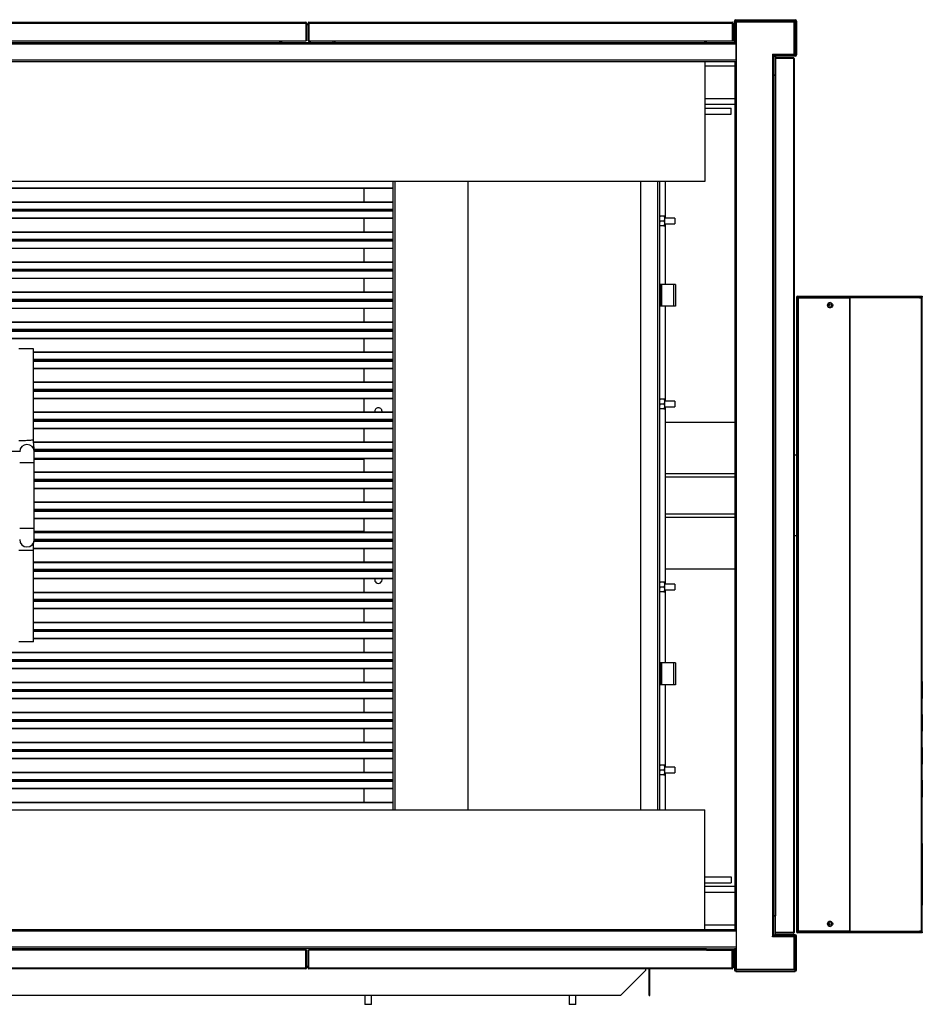
# Model space of a CAD drawing. Units: millimetres. Extents: x 602 to 11392, y 345 to 6561.
# Drawn here: x 8031 to 9264, y 345 to 1690 of the extents above; entities that cross this region are included whole.
import ezdxf

# ---------------------------------------------------------------- set-up
doc = ezdxf.new("R2010")
doc.units = ezdxf.units.MM

msp = doc.modelspace()

# ---------------------------------------------------------------- linework, layer by layer
at = {"color": 7, "linetype": 'Continuous', "lineweight": 25}
for p, q in [((7844.1, 1686.4), (8422.1, 1686.4)), ((7844.1, 1685.4), (8422.1, 1685.4)), ((8422.1, 1685.4), (8422.1, 1686.4)), ((8422.1, 1685.4), (8422.1, 1660.9)), ((8423.1, 1685.4), (8422.1, 1685.4)), ((8422.1, 1685.4), (8422.1, 1660.9)), ((8422.1, 1684.4), (8422.1, 1684.4)), ((8423.1, 1685.4), (8423.1, 1660.9)), ((8423.1, 1684.4), (8425.1, 1684.4)), ((8425.1, 1685.4), (8426.1, 1685.4)), ((8425.1, 1685.4), (8425.1, 1660.9)), ((8426.1, 1686.4), (8426.1, 1685.4)), ((8426.1, 1686.4), (9004.1, 1686.4)), ((8426.1, 1685.4), (9004.1, 1685.4)), ((8426.1, 1685.4), (8426.1, 1660.9)), ((8426.1, 1685.4), (8426.1, 1660.9)), ((9004.1, 1685.4), (9004.1, 1686.4)), ((9004.1, 1685.4), (9004.1, 1660.9)), ((9005.1, 1685.4), (9004.1, 1685.4)), ((9004.1, 1685.4), (9004.1, 1660.9)), ((9004.1, 1684.4), (9004.1, 1684.4)), ((9005.1, 1685.4), (9005.1, 1660.9)), ((9005.1, 1684.4), (9006.1, 1684.4)), ((9006.1, 1683.4), (9006.1, 1684.4)), ((9006.1, 1683.4), (9006.1, 1660.9)), ((9007.1, 1683.4), (9006.1, 1683.4)), ((9006.1, 1683.4), (9006.1, 1660.9)), ((9007.1, 1687.9), (9009.1, 1687.9)), ((9007.1, 1661), (9007.1, 1687.9)), ((9009.1, 1687.9), (9009.1, 1689.9)), ((9009.1, 1689.9), (9090.1, 1689.9)), ((9009.1, 1661), (9009.1, 1687.9)), ((9009.1, 1687.9), (9090.1, 1687.9)), ((9009.6, 1686.9), (9009.6, 1686.9)), ((9009.6, 1686.9), (9009.6, 1659.4)), ((9009.6, 1686.9), (9088.6, 1686.9)), ((9009.6, 1686.9), (9009.6, 1632.9)), ((9088.6, 1642.9), (9088.6, 1686.9)), ((9090.1, 1689.9), (9090.1, 1687.9)), ((9090.1, 1687.9), (9090.1, 1642)), ((9090.1, 1687.9), (9092.1, 1687.9)), ((9092.1, 1687.9), (9092.1, 1642)), ((6674.6, 1656.9), (9009.6, 1656.9)), ((6715.1, 1658.9), (8969.1, 1658.9)), ((7844.1, 1660.9), (8422.1, 1660.9)), ((7879.6, 1659), (8386.6, 1659)), ((8386.6, 1659), (8386.6, 1660.9)), ((8386.6, 1658.9), (8386.6, 1659)), ((8387.1, 1660.9), (8387.1, 1658.9)), ((8389.1, 1658.9), (8389.1, 1660.9)), ((8423.1, 1660.9), (8422.1, 1660.9)), ((8425.1, 1660.9), (8426.1, 1660.9)), ((8426.1, 1660.9), (8426.1, 1658.9)), ((8426.1, 1660.9), (8426.1, 1658.9)), ((8426.1, 1660.9), (8969.1, 1660.9)), ((8426.1, 1660), (8426.1, 1660)), ((8427.1, 1660.9), (8427.1, 1658.9)), ((8428.1, 1660.9), (8428.1, 1658.9)), ((8428.1, 1660.9), (8428.1, 1658.9)), ((8428.1, 1660), (8428.1, 1660)), ((8459.1, 1660.9), (8459.1, 1658.9)), ((8461.1, 1660.9), (8461.1, 1658.9)), ((8461.6, 1660.9), (8461.6, 1659)), ((8461.6, 1659), (8966.6, 1659)), ((8461.6, 1659), (8461.6, 1658.9)), ((8966.6, 1659), (8966.6, 1660.9)), ((8966.6, 1658.9), (8966.6, 1659)), ((8969.1, 1658.9), (8969.1, 1660.9)), ((8969.1, 1660.9), (9007.1, 1660.9)), ((8969.1, 1658.9), (9007.1, 1658.9)), ((9009.1, 1661), (9007.1, 1661)), ((9007.1, 1660.9), (9007.1, 1658.9)), ((9007.1, 1658.9), (9009.6, 1658.9)), ((9008.4, 1659.4), (9009.6, 1659.4)), ((9009.6, 1659.9), (9008.9, 1659.9)), ((9009.6, 1656.9), (9009.6, 1658.9)), ((9009.6, 1658.9), (9009.6, 1658.9)), ((9009.6, 1635), (9009.6, 1656.9)), ((9009.6, 1656.9), (9009.6, 1656.9)), ((9059.1, 1642.9), (9088.6, 1642.9)), ((9059.1, 1642.9), (9059.1, 1636.9)), ((9059.1, 1642.9), (9059.1, 1641.9)), ((9061.1, 1641.9), (9059.1, 1641.9)), ((9061.1, 1642.9), (9061.1, 1641.9)), ((9061.1, 1641.9), (9061.1, 1639.9)), ((9062.1, 1641.7), (9062.1, 1642.9)), ((9063.1, 1639.9), (9063.1, 1641.9)), ((9090.1, 1641.9), (9063.1, 1641.9)), ((9092.1, 1642), (9090.1, 1642)), ((9090.1, 1641.9), (9090.1, 1639.9)), ((6674.6, 1635), (9009.6, 1635)), ((6674.6, 1634.9), (9009.6, 1634.9)), ((6674.6, 1632.9), (9009.6, 1632.9)), ((8966.6, 1632.9), (8966.6, 1469.1)), ((9007.6, 1632.9), (9009.6, 1632.9)), ((9007.6, 1632.9), (9007.6, 446.9)), ((9009.6, 1634.9), (9009.6, 1635)), ((9009.6, 1634.9), (9009.6, 1632.9)), ((9009.6, 1632.9), (9009.6, 446.9)), ((9009.6, 1632.9), (9009.6, 446.9)), ((9009.6, 1632.9), (9009.6, 1632.9)), ((9059.1, 1636.9), (9059.1, 442.9)), ((9061.1, 1636.9), (9059.1, 1636.9)), ((9061.1, 1639.9), (9063.1, 1639.9)), ((9061.1, 1639.9), (9061.1, 1614)), ((9063.1, 1639.9), (9063.1, 1614)), ((9090.1, 1639.9), (9063.1, 1639.9)), ((9087.6, 1637.9), (9063.1, 1637.9)), ((9087.6, 1636.9), (9063.1, 1636.9)), ((9087.6, 1636.9), (9063.1, 1636.9)), ((9087.6, 1637.9), (9087.6, 1636.9)), ((9087.6, 1636.9), (9087.6, 443)), ((9087.6, 1636.9), (9088.6, 1636.9)), ((9088.6, 1636.9), (9088.6, 443)), ((8966.6, 1626.9), (9007.6, 1626.9)), ((9063.1, 1614), (9061.1, 1614)), ((9061.1, 1614), (9061.1, 465.9)), ((9061.1, 1613.9), (9061.1, 1613.9)), ((9061.1, 1613.9), (9061.1, 465.9)), ((9063.1, 1613.9), (9061.1, 1613.9)), ((9063.1, 1614), (9063.1, 465.9)), ((9007.6, 1581.9), (8966.6, 1581.9)), ((9007.6, 1573.9), (8966.6, 1573.9)), ((8966.6, 1568.9), (9002.6, 1568.9)), ((8966.6, 1560.9), (9002.6, 1560.9)), ((9002.6, 1560.9), (9002.6, 1568.9)), ((8966.6, 1469.1), (6717.6, 1469.1)), ((8541.1, 610.8), (8541.1, 1469.1)), ((8643.1, 1469.1), (8643.1, 610.8)), ((8878.8, 1469.1), (8878.8, 610.8)), ((8904.8, 1469.1), (8904.8, 610.8)), ((8913.1, 1418.9), (8913.1, 1469.1)), ((8541.1, 1459.2), (7065.1, 1459.2)), ((8501.1, 1459.2), (8501.1, 1440.7)), ((8541.1, 1440.7), (7065.1, 1440.7)), ((8541.1, 1430.7), (7065.1, 1430.7)), ((8541.1, 1429.6), (7065.1, 1429.6)), ((8541.1, 1429.3), (7065.1, 1429.3)), ((8541.1, 1428.2), (7065.1, 1428.2)), ((8501.1, 1429.6), (8501.1, 1429.3)), ((8541.1, 1418.2), (7065.1, 1418.2)), ((8501.1, 1418.2), (8501.1, 1399.7)), ((8905.6, 1421.4), (8904.8, 1419.8)), ((8904.8, 1421.4), (8905.6, 1421.4)), ((8905.6, 1414.9), (8904.8, 1413.3)), ((8910.9, 1421.4), (8905.6, 1421.4)), ((8910.9, 1414.9), (8905.6, 1414.9)), ((8910.9, 1421.4), (8911.6, 1419.8)), ((8911.6, 1421.4), (8910.9, 1421.4)), ((8910.9, 1414.9), (8911.6, 1413.3)), ((8911.6, 1421.4), (8911.6, 1419.8)), ((8911.6, 1419.8), (8911.6, 1416.6)), ((8925.8, 1418.9), (8911.6, 1418.9)), ((8911.6, 1416.6), (8911.6, 1413.3)), ((8911.6, 1413.3), (8911.6, 1410.1)), ((8925.8, 1418.9), (8925.8, 1411)), ((8541.1, 1399.7), (7065.1, 1399.7)), ((8910.9, 1408.4), (8905.6, 1408.4)), ((8911.6, 1411), (8925.8, 1411)), ((8911.6, 1408.4), (8911.6, 1410.1)), ((8913.1, 1328.4), (8913.1, 1411)), ((8541.1, 1389.7), (7065.1, 1389.7)), ((8541.1, 1388.6), (7065.1, 1388.6)), ((8541.1, 1388.3), (7065.1, 1388.3)), ((8541.1, 1387.2), (7065.1, 1387.2)), ((8501.1, 1388.6), (8501.1, 1388.3)), ((8541.1, 1377.2), (7065.1, 1377.2)), ((8501.1, 1377.2), (8501.1, 1358.7)), ((8541.1, 1358.7), (7065.1, 1358.7)), ((8541.1, 1348.7), (7065.1, 1348.7)), ((8541.1, 1347.6), (7065.1, 1347.6)), ((8541.1, 1347.3), (7065.1, 1347.3)), ((8541.1, 1346.2), (7065.1, 1346.2)), ((8501.1, 1347.6), (8501.1, 1347.3)), ((8541.1, 1336.2), (7065.1, 1336.2)), ((8501.1, 1336.2), (8501.1, 1317.7)), ((8906.8, 1328.4), (8904.8, 1328.4)), ((8906.8, 1328.4), (8906.8, 1298.4)), ((8907.5, 1328.4), (8906.8, 1328.4)), ((8907.5, 1328.4), (8907.5, 1298.4)), ((8924.1, 1328.4), (8907.5, 1328.4)), ((8924.1, 1328.4), (8924.1, 1298.4)), ((8926.8, 1328.4), (8924.1, 1328.4)), ((8926.8, 1328.4), (8926.8, 1298.4)), ((8541.1, 1317.7), (7065.1, 1317.7)), ((8541.1, 1307.7), (7065.1, 1307.7)), ((8541.1, 1306.6), (7065.1, 1306.6)), ((8541.1, 1306.3), (7065.1, 1306.3)), ((8541.1, 1305.2), (7065.1, 1305.2)), ((8501.1, 1306.6), (8501.1, 1306.3)), ((9093.6, 1310.9), (9092.1, 1310.9)), ((9092.1, 1310.9), (9092.1, 444)), ((9093.6, 1312.4), (9159.6, 1312.4)), ((9093.6, 1310.9), (9093.6, 1312.4)), ((9093.6, 1310.9), (9093.6, 1280.9)), ((9093.6, 1310.9), (9159.6, 1310.9)), ((9093.6, 1310.9), (9093.6, 444)), ((9093.6, 1310.9), (9093.6, 1310.9)), ((9094.8, 444.9), (9094.8, 1309.9)), ((9094.8, 1309.9), (9164.8, 1309.9)), ((9159.6, 1312.4), (9159.6, 1310.9)), ((9159.6, 1312.4), (9169.6, 1312.4)), ((9159.6, 1309.9), (9159.6, 1310.9)), ((9159.6, 1310.9), (9164.2, 1310.9)), ((9159.6, 1310.9), (9161.6, 1310.9)), ((9161.6, 1310.9), (9161.6, 1309.9)), ((9164.1, 1310.9), (9164.1, 1309.9)), ((9164.1, 1309.9), (9164.8, 1309.9)), ((9164.2, 1311), (9164.8, 1311)), ((9169, 1311), (9164.8, 1311)), ((9164.8, 1309.9), (9164.8, 1311)), ((9164.8, 444.9), (9164.8, 1309.9)), ((9164.8, 1309.9), (9165.1, 1309.9)), ((9165.1, 444.9), (9165.1, 1309.9)), ((9259.8, 1309.9), (9165.1, 1309.9)), ((9169.4, 1310.9), (9169.6, 1310.9)), ((9169.6, 1310.9), (9169.6, 1312.4)), ((9169.6, 1312.4), (9263.6, 1312.4)), ((9197.8, 1310.9), (9169.6, 1310.9)), ((9259.5, 1311), (9257.7, 1311)), ((9263.6, 1310.9), (9259.5, 1310.9)), ((9259.8, 1309.9), (9260.3, 1309.9)), ((9262.6, 1309.9), (9259.8, 1309.9)), ((9260.3, 1310.9), (9260.3, 1309.9)), ((9260.3, 1309.9), (9262.3, 1309.9)), ((9262.6, 444.9), (9262.6, 1309.9)), ((9263.3, 1309.9), (9262.6, 1309.9)), ((9263.3, 444.9), (9263.3, 1309.9)), ((9263.5, 1309.9), (9263.3, 1309.9)), ((9263.3, 1309.9), (9263.3, 1309.9)), ((9263.5, 444.9), (9263.5, 1309.9)), ((9263.5, 1309.9), (9263.5, 1309.9)), ((9263.6, 1312.4), (9263.6, 1310.9)), ((8541.1, 1295.2), (7065.1, 1295.2)), ((8501.1, 1295.2), (8501.1, 1276.7)), ((8906.8, 1298.4), (8904.8, 1298.4)), ((8907.5, 1298.4), (8906.8, 1298.4)), ((8924.1, 1298.4), (8907.5, 1298.4)), ((8913.1, 1168.9), (8913.1, 1298.4)), ((8926.8, 1298.4), (8924.1, 1298.4)), ((9093.6, 1301.6), (9093.6, 1301.4)), ((9093.6, 1301.4), (9093.6, 1301.4)), ((9093.6, 1280.9), (9094.8, 1280.9)), ((8541.1, 1276.7), (7065.1, 1276.7)), ((8541.1, 1266.7), (7065.1, 1266.7)), ((8541.1, 1265.6), (7065.1, 1265.6)), ((8541.1, 1265.3), (7065.1, 1265.3)), ((8501.1, 1265.6), (8501.1, 1265.3)), ((8541.1, 1264.2), (7065.1, 1264.2)), ((8541.1, 1254.2), (7065.1, 1254.2)), ((8501.1, 1254.2), (8501.1, 1235.7)), ((8050.1, 1240.2), (8030.1, 1240.2)), ((8541.1, 1235.7), (8050.1, 1235.7)), ((8541.1, 1225.7), (8050.1, 1225.7)), ((8541.1, 1224.6), (8050.1, 1224.6)), ((8541.1, 1224.3), (8050.1, 1224.3)), ((8501.1, 1224.6), (8501.1, 1224.3)), ((8541.1, 1223.2), (8050.1, 1223.2)), ((8541.1, 1213.2), (8050.1, 1213.2)), ((8501.1, 1213.2), (8501.1, 1194.7)), ((8541.1, 1194.7), (8050.1, 1194.7)), ((8541.1, 1184.7), (8050.1, 1184.7)), ((8541.1, 1183.6), (8050.1, 1183.6)), ((8501.1, 1183.6), (8501.1, 1183.3)), ((8541.1, 1183.3), (8050.1, 1183.3)), ((8541.1, 1182.2), (8050.1, 1182.2)), ((8541.1, 1172.2), (8050.1, 1172.2)), ((8501.1, 1172.2), (8501.1, 1153.7)), ((8905.6, 1171.4), (8904.8, 1169.8)), ((8904.8, 1171.4), (8905.6, 1171.4)), ((8910.9, 1171.4), (8905.6, 1171.4)), ((8910.9, 1171.4), (8911.6, 1169.8)), ((8911.6, 1171.4), (8910.9, 1171.4)), ((8911.6, 1171.4), (8911.6, 1169.8)), ((8905.6, 1164.9), (8904.8, 1163.3)), ((8910.9, 1164.9), (8905.6, 1164.9)), ((8910.9, 1158.4), (8905.6, 1158.4)), ((8910.9, 1164.9), (8911.6, 1163.3)), ((8911.6, 1169.8), (8911.6, 1166.6)), ((8925.8, 1168.9), (8911.6, 1168.9)), ((8911.6, 1166.6), (8911.6, 1163.3)), ((8911.6, 1163.3), (8911.6, 1160.1)), ((8911.6, 1161), (8925.8, 1161)), ((8911.6, 1158.4), (8911.6, 1160.1)), ((8913.1, 918.9), (8913.1, 1161)), ((8925.8, 1168.9), (8925.8, 1161)), ((8541.1, 1153.7), (8050.1, 1153.7)), ((8541.1, 1143.7), (8050.1, 1143.7)), ((8541.1, 1142.6), (8050.1, 1142.6)), ((8541.1, 1142.3), (8050.1, 1142.3)), ((8541.1, 1141.2), (8050.1, 1141.2)), ((8541.1, 1131.2), (8050.1, 1131.2)), ((8501.1, 1142.6), (8501.1, 1142.3)), ((8501.1, 1131.2), (8501.1, 1112.7)), ((9007.6, 1139.9), (8913.1, 1139.9)), ((8541.1, 1112.7), (8050.4, 1112.7)), ((8031.5, 1100.2), (7851.1, 1100.2)), ((8541.1, 1102.7), (8051.2, 1102.7)), ((8541.1, 1101.6), (8051.3, 1101.6)), ((8541.1, 1101.3), (8051.3, 1101.3)), ((8541.1, 1100.2), (8051.4, 1100.2)), ((8051.4, 1084.7), (8051.4, 1099.7)), ((8541.1, 1090.2), (8051.4, 1090.2)), ((8501.1, 1101.6), (8501.1, 1101.3)), ((8501.1, 1090.2), (8501.1, 1071.7)), ((9092.1, 1094.9), (9088.6, 1094.9)), ((8051.4, 994.7), (8051.4, 1084.7)), ((8541.1, 1071.7), (8051.4, 1071.7)), ((8913.1, 1069.9), (9007.6, 1069.9)), ((8541.1, 1061.7), (8051.4, 1061.7)), ((8541.1, 1060.6), (8051.4, 1060.6)), ((8541.1, 1060.3), (8051.4, 1060.3)), ((8541.1, 1059.2), (8051.4, 1059.2)), ((8541.1, 1049.2), (8051.4, 1049.2)), ((8501.1, 1060.6), (8501.1, 1060.3)), ((8501.1, 1049.2), (8501.1, 1030.7)), ((8541.1, 1030.7), (8051.4, 1030.7)), ((8541.1, 1020.7), (8051.4, 1020.7)), ((8541.1, 1019.6), (8051.4, 1019.6)), ((8541.1, 1019.3), (8051.4, 1019.3)), ((8541.1, 1018.2), (8051.4, 1018.2)), ((8501.1, 1019.6), (8501.1, 1019.3)), ((9007.6, 1009.9), (8913.1, 1009.9)), ((8541.1, 1008.2), (8051.4, 1008.2)), ((8501.1, 1008.2), (8501.1, 989.7)), ((8051.4, 979.7), (8051.4, 994.7)), ((8541.1, 989.7), (8051.4, 989.7)), ((9092.1, 984.9), (9088.6, 984.9)), ((8541.1, 977.2), (8051.1, 977.2)), ((8541.1, 978.3), (8051.3, 978.3)), ((8541.1, 979.7), (8051.4, 979.7)), ((8541.1, 978.6), (8051.4, 978.6)), ((8501.1, 978.6), (8501.1, 978.3)), ((8541.1, 967.2), (8050.1, 967.2)), ((8050.1, 840.2), (8050.1, 964.7)), ((8501.1, 967.2), (8501.1, 948.7)), ((8541.1, 948.7), (8050.1, 948.7)), ((8541.1, 938.7), (8050.1, 938.7)), ((8541.1, 937.6), (8050.1, 937.6)), ((8541.1, 937.3), (8050.1, 937.3)), ((8541.1, 936.2), (8050.1, 936.2)), ((8501.1, 937.6), (8501.1, 937.3)), ((8913.1, 939.9), (9007.6, 939.9)), ((8541.1, 926.2), (8050.1, 926.2)), ((8501.1, 926.2), (8501.1, 907.7)), ((8905.6, 921.4), (8904.8, 919.8)), ((8904.8, 921.4), (8905.6, 921.4)), ((8905.6, 914.9), (8904.8, 913.3)), ((8910.9, 921.4), (8905.6, 921.4)), ((8910.9, 914.9), (8905.6, 914.9)), ((8910.9, 921.4), (8911.6, 919.8)), ((8911.6, 921.4), (8910.9, 921.4)), ((8910.9, 914.9), (8911.6, 913.3)), ((8911.6, 921.4), (8911.6, 919.8)), ((8911.6, 919.8), (8911.6, 916.6)), ((8925.8, 918.9), (8911.6, 918.9)), ((8911.6, 916.6), (8911.6, 913.3)), ((8925.8, 918.9), (8925.8, 911)), ((8541.1, 907.7), (8050.1, 907.7)), ((8910.9, 908.4), (8905.6, 908.4)), ((8911.6, 913.3), (8911.6, 910.1)), ((8911.6, 911), (8925.8, 911)), ((8911.6, 908.4), (8911.6, 910.1)), ((8913.1, 811.4), (8913.1, 911)), ((8541.1, 897.7), (8050.1, 897.7)), ((8541.1, 896.6), (8050.1, 896.6)), ((8541.1, 896.3), (8050.1, 896.3)), ((8541.1, 895.2), (8050.1, 895.2)), ((8501.1, 896.6), (8501.1, 896.3)), ((8541.1, 885.2), (8050.1, 885.2)), ((8501.1, 885.2), (8501.1, 866.7)), ((8541.1, 866.7), (8050.1, 866.7)), ((8541.1, 856.7), (8050.1, 856.7)), ((8541.1, 855.6), (8050.1, 855.6)), ((8541.1, 855.3), (8050.1, 855.3)), ((8541.1, 854.2), (8050.1, 854.2)), ((8501.1, 855.6), (8501.1, 855.3)), ((8050.1, 840.2), (8030.1, 840.2)), ((8541.1, 844.2), (8050.1, 844.2)), ((8501.1, 844.2), (8501.1, 825.7)), ((8541.1, 825.7), (7065.1, 825.7)), ((8541.1, 815.7), (7065.1, 815.7)), ((8541.1, 814.6), (7065.1, 814.6)), ((8541.1, 814.3), (7065.1, 814.3)), ((8541.1, 813.2), (7065.1, 813.2)), ((8501.1, 814.6), (8501.1, 814.3)), ((8906.8, 811.4), (8904.8, 811.4)), ((8906.8, 811.4), (8906.8, 781.4)), ((8907.5, 811.4), (8906.8, 811.4)), ((8907.5, 811.4), (8907.5, 781.4)), ((8924.1, 811.4), (8907.5, 811.4)), ((8924.1, 811.4), (8924.1, 781.4)), ((8926.8, 811.4), (8924.1, 811.4)), ((8926.8, 811.4), (8926.8, 781.4)), ((8541.1, 803.2), (7065.1, 803.2)), ((8501.1, 803.2), (8501.1, 784.7)), ((8541.1, 784.7), (7065.1, 784.7)), ((8906.8, 781.4), (8904.8, 781.4)), ((8907.5, 781.4), (8906.8, 781.4)), ((8924.1, 781.4), (8907.5, 781.4)), ((8913.1, 668.9), (8913.1, 781.4)), ((8926.8, 781.4), (8924.1, 781.4)), ((8541.1, 774.7), (7065.1, 774.7)), ((8541.1, 773.6), (7065.1, 773.6)), ((8541.1, 773.3), (7065.1, 773.3)), ((8541.1, 772.2), (7065.1, 772.2)), ((8501.1, 773.6), (8501.1, 773.3)), ((8541.1, 762.2), (7065.1, 762.2)), ((8501.1, 762.2), (8501.1, 743.7)), ((8541.1, 743.7), (7065.1, 743.7)), ((8541.1, 733.7), (7065.1, 733.7)), ((8541.1, 732.6), (7065.1, 732.6)), ((8541.1, 732.3), (7065.1, 732.3)), ((8541.1, 731.2), (7065.1, 731.2)), ((8501.1, 732.6), (8501.1, 732.3)), ((8541.1, 721.2), (7065.1, 721.2)), ((8501.1, 721.2), (8501.1, 702.7)), ((8541.1, 702.7), (7065.1, 702.7)), ((8541.1, 692.7), (7065.1, 692.7)), ((8541.1, 691.6), (7065.1, 691.6)), ((8541.1, 691.3), (7065.1, 691.3)), ((8541.1, 690.2), (7065.1, 690.2)), ((8501.1, 691.6), (8501.1, 691.3)), ((8517.4, 691.6), (8517.8, 691.3)), ((8524.5, 691.3), (8524.9, 691.6)), ((8541.1, 680.2), (7065.1, 680.2)), ((8501.1, 680.2), (8501.1, 661.7)), ((8541.1, 661.7), (7065.1, 661.7)), ((8905.6, 671.4), (8904.8, 669.8)), ((8904.8, 671.4), (8905.6, 671.4)), ((8905.6, 664.9), (8904.8, 663.3)), ((8910.9, 671.4), (8905.6, 671.4)), ((8910.9, 664.9), (8905.6, 664.9)), ((8910.9, 671.4), (8911.6, 669.8)), ((8911.6, 671.4), (8910.9, 671.4)), ((8910.9, 664.9), (8911.6, 663.3)), ((8911.6, 671.4), (8911.6, 669.8)), ((8911.6, 669.8), (8911.6, 666.6)), ((8925.8, 668.9), (8911.6, 668.9)), ((8911.6, 666.6), (8911.6, 663.3)), ((8911.6, 663.3), (8911.6, 660.1)), ((8911.6, 661), (8925.8, 661)), ((8911.6, 658.4), (8911.6, 660.1)), ((8913.1, 610.8), (8913.1, 661)), ((8925.8, 668.9), (8925.8, 661)), ((8541.1, 651.7), (7065.1, 651.7)), ((8541.1, 650.6), (7065.1, 650.6)), ((8541.1, 650.3), (7065.1, 650.3)), ((8541.1, 649.2), (7065.1, 649.2)), ((8501.1, 650.6), (8501.1, 650.3)), ((8910.9, 658.4), (8905.6, 658.4)), ((8541.1, 639.2), (7065.1, 639.2)), ((8501.1, 639.2), (8501.1, 620.7)), ((8541.1, 620.7), (7065.1, 620.7)), ((6717.6, 610.8), (8966.6, 610.8)), ((8966.6, 446.9), (8966.6, 610.8)), ((9263.4, 564.4), (9263.3, 564.4)), ((9263.3, 564.4), (9263.3, 480.4)), ((9263.4, 480.4), (9263.4, 564.4)), ((8966.6, 518.9), (9002.6, 518.9)), ((9002.6, 518.9), (9002.6, 510.9)), ((8966.6, 510.9), (9002.6, 510.9)), ((9007.6, 505.9), (8966.6, 505.9)), ((9007.6, 497.9), (8966.6, 497.9)), ((9093.6, 473.9), (9093.6, 444)), ((9094.8, 473.9), (9093.6, 473.9)), ((9263.3, 480.4), (9263.4, 480.4)), ((9061.1, 465.9), (9061.1, 465.9)), ((9061.1, 465.9), (9063.1, 465.9)), ((9061.1, 440), (9061.1, 465.9)), ((9063.1, 465.9), (9061.1, 465.9)), ((9063.1, 440), (9063.1, 465.9)), ((9009.6, 446.9), (6674.6, 446.9)), ((9009.6, 444.9), (6674.6, 444.9)), ((9009.6, 444.9), (6674.6, 444.9)), ((9007.6, 452.9), (8966.6, 452.9)), ((9009.6, 446.9), (9007.6, 446.9)), ((9009.6, 446.9), (9009.6, 446.9)), ((9009.6, 446.9), (9009.6, 392.9)), ((9009.6, 444.9), (9009.6, 446.9)), ((9009.6, 444.9), (9009.6, 444.9)), ((9009.6, 444.9), (9009.6, 423)), ((9093.6, 444), (9092.1, 444)), ((9093.6, 453.5), (9093.6, 453.5)), ((9093.6, 453.5), (9093.6, 453.3)), ((9159.6, 444), (9093.6, 444)), ((9093.6, 442.4), (9093.6, 444)), ((9093.6, 444), (9093.6, 444)), ((9164.8, 444.9), (9094.8, 444.9)), ((9159.6, 444), (9159.6, 444.9)), ((9159.6, 444), (9159.6, 442.4)), ((9159.6, 444), (9161.6, 444)), ((9164.2, 443.9), (9159.6, 443.9)), ((9161.6, 444.9), (9161.6, 444)), ((9164.1, 444.9), (9164.1, 443.9)), ((9164.8, 444.9), (9164.1, 444.9)), ((9164.8, 443.9), (9164.2, 443.9)), ((9165.1, 444.9), (9164.8, 444.9)), ((9164.8, 444.9), (9164.8, 443.9)), ((9164.8, 443.9), (9169, 443.9)), ((9165.1, 444.9), (9259.8, 444.9)), ((9169.6, 443.9), (9169.4, 443.9)), ((9169.6, 442.4), (9169.6, 443.9)), ((9169.6, 443.9), (9197.8, 443.9)), ((9257.7, 443.9), (9259.5, 443.9)), ((9259.5, 443.9), (9263.6, 443.9)), ((9262.6, 444.9), (9259.8, 444.9)), ((9260.3, 444.9), (9259.8, 444.9)), ((9260.3, 443.9), (9260.3, 444.9)), ((9262.3, 444.9), (9260.3, 444.9)), ((9263.3, 444.9), (9262.6, 444.9)), ((9263.3, 444.9), (9263.5, 444.9)), ((9263.3, 444.9), (9263.3, 444.9)), ((9263.5, 444.9), (9263.5, 444.9)), ((9263.6, 443.9), (9263.6, 442.4)), ((9059.1, 442.9), (9059.1, 436.9)), ((9059.1, 442.9), (9061.1, 442.9)), ((9061.1, 437.9), (9059.1, 437.9)), ((9059.1, 436.9), (9059.1, 437.9)), ((9088.6, 436.9), (9059.1, 436.9)), ((9061.1, 437.9), (9061.1, 440)), ((9061.1, 440), (9063.1, 440)), ((9061.1, 437.9), (9061.1, 436.9)), ((9062.1, 436.9), (9062.1, 438.2)), ((9087.6, 443), (9063.1, 443)), ((9087.6, 442.9), (9063.1, 442.9)), ((9087.6, 441.9), (9063.1, 441.9)), ((9063.1, 439.9), (9063.1, 437.9)), ((9090.1, 439.9), (9063.1, 439.9)), ((9090.1, 437.9), (9063.1, 437.9)), ((9088.6, 443), (9087.6, 443)), ((9087.6, 441.9), (9087.6, 442.9)), ((9088.6, 392.9), (9088.6, 436.9)), ((9090.1, 437.9), (9090.1, 439.9)), ((9090.1, 392), (9090.1, 437.9)), ((9092.1, 437.9), (9090.1, 437.9)), ((9092.1, 392), (9092.1, 437.9)), ((9159.6, 442.4), (9093.6, 442.4)), ((9169.6, 442.4), (9159.6, 442.4)), ((9263.6, 442.4), (9169.6, 442.4)), ((9009.6, 423), (6674.6, 423)), ((8969.1, 420.9), (6715.1, 420.9)), ((8422.1, 418.9), (7844.1, 418.9)), ((8386.6, 420.9), (7879.6, 420.9)), ((8386.6, 420.9), (8386.6, 420.9)), ((8386.6, 418.9), (8386.6, 420.9)), ((8387.1, 418.9), (8387.1, 420.9)), ((8389.1, 418.9), (8389.1, 420.9)), ((8422.1, 394.5), (8422.1, 418.9)), ((8423.1, 418.9), (8422.1, 418.9)), ((8422.1, 394.5), (8422.1, 418.9)), ((8423.1, 394.5), (8423.1, 418.9)), ((8425.1, 418.9), (8426.1, 418.9)), ((8425.1, 394.5), (8425.1, 418.9)), ((8426.1, 394.5), (8426.1, 418.9)), ((8969.1, 418.9), (8426.1, 418.9)), ((8426.1, 394.5), (8426.1, 418.9)), ((8459.1, 420.9), (8459.1, 418.9)), ((8461.1, 418.9), (8461.1, 420.9)), ((8966.6, 420.9), (8461.6, 420.9)), ((8461.6, 420.9), (8461.6, 420.9)), ((8461.6, 420.9), (8461.6, 418.9)), ((8966.6, 420.9), (8966.6, 420.9)), ((8966.6, 418.9), (8966.6, 420.9)), ((8969.1, 420.9), (8969.1, 418.9)), ((8969.1, 420.9), (9007.1, 420.9)), ((8969.1, 418.9), (9007.1, 418.9)), ((9004.1, 394.5), (9004.1, 418.9)), ((9004.1, 394.5), (9004.1, 418.9)), ((9005.1, 394.5), (9005.1, 418.9)), ((9006.1, 396.5), (9006.1, 418.9)), ((9006.1, 396.5), (9006.1, 418.9)), ((9007.1, 420.9), (9007.1, 420.9)), ((9009.6, 420.9), (9007.1, 420.9)), ((9007.1, 418.9), (9007.1, 420.9)), ((9009.1, 418.9), (9007.1, 418.9)), ((9007.1, 418.9), (9007.1, 392)), ((9008.4, 420.4), (9009.6, 420.4)), ((9008.9, 419.9), (9009.6, 419.9)), ((9009.1, 418.9), (9009.1, 392)), ((9009.6, 423), (9009.6, 420.9)), ((9009.6, 422.9), (9009.6, 422.9)), ((9009.6, 420.9), (9009.6, 420.9)), ((9009.6, 420.4), (9009.6, 392.9)), ((8422.1, 394.5), (7844.1, 394.5)), ((8422.1, 393.4), (7844.1, 393.4)), ((8422.1, 395.4), (8422.1, 395.4)), ((8422.1, 393.4), (8422.1, 394.5)), ((8423.1, 394.5), (8422.1, 394.5)), ((8425.1, 395.4), (8423.1, 395.4)), ((8425.1, 394.5), (8426.1, 394.5)), ((8426.1, 395.4), (8426.1, 395.4)), ((8426.1, 394.5), (8426.1, 393.4)), ((9004.1, 394.5), (8426.1, 394.5)), ((9004.1, 393.4), (8426.1, 393.4)), ((8885.6, 390.9), (8851.7, 357)), ((8885.6, 393.4), (8885.6, 390.9)), ((8890.6, 390.9), (8890.6, 393.4)), ((8890.6, 357), (8890.6, 390.9)), ((8890.6, 390.9), (8891.6, 390.9)), ((8891.6, 390.9), (8891.6, 393.4)), ((8891.6, 357), (8891.6, 390.9)), ((9004.1, 395.4), (9004.1, 395.4)), ((9004.1, 393.4), (9004.1, 394.5)), ((9005.1, 394.5), (9004.1, 394.5)), ((9006.1, 395.4), (9005.1, 395.4)), ((9006.1, 395.4), (9006.1, 396.5)), ((9007.1, 396.5), (9006.1, 396.5)), ((9007.1, 392), (9009.1, 392)), ((9009.1, 391.9), (9009.1, 389.9)), ((9009.1, 391.9), (9090.1, 391.9)), ((9009.6, 392.9), (9009.6, 392.9)), ((9009.6, 392.9), (9088.6, 392.9)), ((9090.1, 392), (9092.1, 392)), ((9090.1, 389.9), (9090.1, 391.9)), ((9009.1, 389.9), (9090.1, 389.9)), ((8851.7, 357), (6836.5, 357)), ((8502.6, 357), (8502.6, 344.9)), ((8511.6, 344.9), (8511.6, 357)), ((8781.6, 357), (8781.6, 344.9)), ((8790.6, 344.9), (8790.6, 357)), ((8890.6, 357), (8891.6, 357)), ((8511.6, 344.9), (8502.6, 344.9)), ((8790.6, 344.9), (8781.6, 344.9))]:
    msp.add_line(p, q, dxfattribs=at)
at = {"color": 8, "linetype": 'Continuous', "lineweight": 25}
for p, q in [((8422.1, 1683.4), (8422.1, 1683.4)), ((8423.1, 1683.4), (8425.1, 1683.4)), ((8426.1, 1683.4), (8426.1, 1683.4)), ((9004.1, 1683.4), (9004.1, 1683.4)), ((9005.1, 1683.4), (9006.1, 1683.4)), ((8386.6, 1659), (8387.1, 1659)), ((8426.1, 1659.9), (8426.1, 1659.9)), ((8428.1, 1659.9), (8428.1, 1659.9)), ((8461.1, 1659), (8461.6, 1659)), ((9009.6, 1656.9), (9009.6, 1656.9)), ((8543.8, 610.8), (8543.8, 1469.1)), ((8902.1, 1469.1), (8902.1, 610.8)), ((8541.1, 1459.6), (7065.1, 1459.6)), ((8541.1, 1440.2), (7065.1, 1440.2)), ((8541.1, 1418.6), (7065.1, 1418.6)), ((8541.1, 1399.2), (7065.1, 1399.2)), ((8541.1, 1377.6), (7065.1, 1377.6)), ((8541.1, 1358.2), (7065.1, 1358.2)), ((8541.1, 1336.6), (7065.1, 1336.6)), ((8541.1, 1317.2), (7065.1, 1317.2)), ((9262.3, 1309.9), (9262.3, 1310.9)), ((8541.1, 1295.6), (7065.1, 1295.6)), ((9094.6, 473.9), (9094.6, 1280.9)), ((8541.1, 1276.2), (7065.1, 1276.2)), ((8541.1, 1254.6), (7065.1, 1254.6)), ((8541.1, 1235.2), (8050.1, 1235.2)), ((8541.1, 1213.6), (8050.1, 1213.6)), ((8541.1, 1194.2), (8050.1, 1194.2)), ((8541.1, 1172.6), (8050.1, 1172.6)), ((8541.1, 1153.2), (8050.1, 1153.2)), ((8541.1, 1131.6), (8050.1, 1131.6)), ((8541.1, 1112.2), (8050.4, 1112.2)), ((8541.1, 1090.6), (8051.4, 1090.6)), ((8051.4, 1084.7), (8031.4, 1084.7)), ((8501.1, 1089), (8051.4, 1089)), ((8541.1, 1071.2), (8051.4, 1071.2)), ((9007.6, 1064.9), (8913.1, 1064.9)), ((8541.1, 1049.6), (8051.4, 1049.6)), ((8541.1, 1030.2), (8051.4, 1030.2)), ((8913.1, 1014.9), (9007.6, 1014.9)), ((8541.1, 1008.6), (8051.4, 1008.6)), ((8051.4, 994.7), (8031.4, 994.7)), ((8501.1, 990.9), (8051.4, 990.9)), ((8541.1, 989.2), (8051.4, 989.2)), ((8050.1, 964.7), (8030.1, 964.7)), ((8541.1, 967.6), (8050.2, 967.6)), ((8541.1, 948.2), (8050.1, 948.2)), ((8541.1, 926.6), (8050.1, 926.6)), ((8541.1, 907.2), (8050.1, 907.2)), ((8541.1, 885.6), (8050.1, 885.6)), ((8541.1, 866.2), (8050.1, 866.2)), ((8541.1, 844.6), (8050.1, 844.6)), ((8541.1, 825.2), (7065.1, 825.2)), ((8541.1, 803.6), (7065.1, 803.6)), ((8541.1, 784.2), (7065.1, 784.2)), ((8541.1, 762.6), (7065.1, 762.6)), ((8541.1, 743.2), (7065.1, 743.2)), ((8541.1, 721.6), (7065.1, 721.6)), ((8541.1, 702.2), (7065.1, 702.2)), ((8541.1, 680.6), (7065.1, 680.6)), ((8541.1, 661.2), (7065.1, 661.2)), ((8541.1, 639.6), (7065.1, 639.6)), ((8541.1, 620.2), (7065.1, 620.2)), ((9262.3, 444.9), (9262.3, 443.9)), ((8387.1, 420.9), (8386.6, 420.9)), ((8461.6, 420.9), (8461.1, 420.9)), ((9009.6, 423), (9009.6, 423)), ((8422.1, 396.5), (8422.1, 396.5)), ((8422.1, 395.4), (8422.1, 395.4)), ((8425.1, 396.5), (8423.1, 396.5)), ((8425.1, 395.4), (8423.1, 395.4)), ((8426.1, 396.5), (8426.1, 396.5)), ((8426.1, 395.4), (8426.1, 395.4)), ((9004.1, 396.5), (9004.1, 396.5)), ((9006.1, 396.5), (9005.1, 396.5))]:
    msp.add_line(p, q, dxfattribs=at)
at = {"color": 7, "linetype": 'Continuous', "lineweight": 25, "flags": 128}
for points in [[(8517.8, 1388.6), (8517.5, 1388.4), (8517.4, 1388.3)], [(8524.9, 1388.3), (8524.8, 1388.4), (8524.5, 1388.6)], [(9165.1, 1309.9), (9165.1, 1310.1), (9165.1, 1310.3), (9165.1, 1310.5), (9165, 1310.7), (9165, 1310.8), (9164.9, 1310.9), (9164.8, 1310.9), (9164.8, 1311)], [(9164.8, 1309.9), (9164.8, 1309.9), (9164.8, 1309.9), (9164.8, 1309.9), (9164.8, 1309.9), (9164.8, 1309.9), (9164.8, 1309.9), (9164.8, 1309.9), (9164.8, 1309.9)], [(9259.5, 1311), (9259.6, 1310.9), (9259.6, 1310.9), (9259.7, 1310.8), (9259.7, 1310.7), (9259.8, 1310.5), (9259.8, 1310.3), (9259.8, 1310.1), (9259.8, 1309.9)], [(9263.3, 774.4), (9263.3, 772.4), (9263.3, 770.4), (9263.3, 768.5), (9263.3, 766.9), (9263.3, 765.4), (9263.3, 764.3), (9263.3, 763.5), (9263.3, 763), (9263.3, 762.9), (9263.3, 763.2), (9263.3, 763.9), (9263.3, 764.8), (9263.3, 766.1), (9263.3, 767.7), (9263.3, 769.4), (9263.3, 771.4), (9263.3, 773.4), (9263.3, 775.5), (9263.3, 777.5), (9263.3, 779.4), (9263.3, 781.2), (9263.3, 782.7), (9263.3, 784), (9263.3, 785), (9263.3, 785.6), (9263.3, 785.9), (9263.3, 785.8), (9263.3, 785.4), (9263.3, 784.6), (9263.3, 783.4), (9263.3, 782), (9263.3, 780.3), (9263.3, 778.5), (9263.3, 776.5), (9263.3, 774.4)], [(9263.3, 729.4), (9263.3, 727.4), (9263.3, 725.4), (9263.3, 723.5), (9263.3, 721.9), (9263.3, 720.4), (9263.3, 719.3), (9263.3, 718.5), (9263.3, 718), (9263.3, 717.9), (9263.3, 718.2), (9263.3, 718.9), (9263.3, 719.8), (9263.3, 721.1), (9263.3, 722.7), (9263.3, 724.4), (9263.3, 726.4), (9263.3, 728.4), (9263.3, 730.5), (9263.3, 732.5), (9263.3, 734.4), (9263.3, 736.2), (9263.3, 737.7), (9263.3, 739), (9263.3, 740), (9263.3, 740.6), (9263.3, 740.9), (9263.3, 740.8), (9263.3, 740.4), (9263.3, 739.6), (9263.3, 738.4), (9263.3, 737), (9263.3, 735.3), (9263.3, 733.5), (9263.3, 731.5), (9263.3, 729.4)], [(9263.3, 684.4), (9263.3, 682.4), (9263.3, 680.4), (9263.3, 678.5), (9263.3, 676.9), (9263.3, 675.4), (9263.3, 674.3), (9263.3, 673.5), (9263.3, 673), (9263.3, 672.9), (9263.3, 673.2), (9263.3, 673.9), (9263.3, 674.8), (9263.3, 676.1), (9263.3, 677.7), (9263.3, 679.4), (9263.3, 681.4), (9263.3, 683.4), (9263.3, 685.5), (9263.3, 687.5), (9263.3, 689.4), (9263.3, 691.2), (9263.3, 692.7), (9263.3, 694), (9263.3, 695), (9263.3, 695.6), (9263.3, 695.9), (9263.3, 695.8), (9263.3, 695.4), (9263.3, 694.6), (9263.3, 693.4), (9263.3, 692), (9263.3, 690.3), (9263.3, 688.5), (9263.3, 686.5), (9263.3, 684.4)], [(9263.3, 639.4), (9263.3, 637.4), (9263.3, 635.4), (9263.3, 633.5), (9263.3, 631.9), (9263.3, 630.4), (9263.3, 629.3), (9263.3, 628.5), (9263.3, 628), (9263.3, 627.9), (9263.3, 628.2), (9263.3, 628.9), (9263.3, 629.8), (9263.3, 631.1), (9263.3, 632.7), (9263.3, 634.4), (9263.3, 636.4), (9263.3, 638.4), (9263.3, 640.5), (9263.3, 642.5), (9263.3, 644.4), (9263.3, 646.2), (9263.3, 647.7), (9263.3, 649), (9263.3, 650), (9263.3, 650.6), (9263.3, 650.9), (9263.3, 650.8), (9263.3, 650.4), (9263.3, 649.6), (9263.3, 648.4), (9263.3, 647), (9263.3, 645.3), (9263.3, 643.5), (9263.3, 641.5), (9263.3, 639.4)], [(9263.3, 557.4), (9263.3, 556.6), (9263.3, 555.9), (9263.3, 555.5), (9263.3, 555.3), (9263.3, 555.5), (9263.3, 555.9), (9263.3, 556.6), (9263.3, 557.4), (9263.3, 558.2), (9263.3, 558.9), (9263.3, 559.4), (9263.3, 559.5), (9263.3, 559.4), (9263.3, 558.9), (9263.3, 558.2), (9263.3, 557.4)], [(9263.4, 557.4), (9263.4, 556.6), (9263.4, 555.9), (9263.4, 555.5), (9263.4, 555.3), (9263.4, 555.5), (9263.4, 555.9), (9263.4, 556.6), (9263.4, 557.4), (9263.4, 558.2), (9263.4, 558.9), (9263.4, 559.4), (9263.4, 559.5), (9263.4, 559.4), (9263.4, 558.9), (9263.4, 558.2), (9263.4, 557.4)], [(9263.3, 487.4), (9263.3, 486.6), (9263.3, 485.9), (9263.3, 485.5), (9263.3, 485.3), (9263.3, 485.5), (9263.3, 485.9), (9263.3, 486.6), (9263.3, 487.4), (9263.3, 488.2), (9263.3, 488.9), (9263.3, 489.4), (9263.3, 489.5), (9263.3, 489.4), (9263.3, 488.9), (9263.3, 488.2), (9263.3, 487.4)], [(9263.4, 487.4), (9263.4, 486.6), (9263.4, 485.9), (9263.4, 485.5), (9263.4, 485.3), (9263.4, 485.5), (9263.4, 485.9), (9263.4, 486.6), (9263.4, 487.4), (9263.4, 488.2), (9263.4, 488.9), (9263.4, 489.4), (9263.4, 489.5), (9263.4, 489.4), (9263.4, 488.9), (9263.4, 488.2), (9263.4, 487.4)], [(9164.8, 443.9), (9164.8, 444), (9164.9, 444), (9165, 444.1), (9165, 444.2), (9165.1, 444.4), (9165.1, 444.6), (9165.1, 444.7), (9165.1, 444.9)], [(9164.8, 444.9), (9164.8, 444.9), (9164.8, 444.9), (9164.8, 444.9), (9164.8, 444.9), (9164.8, 444.9), (9164.8, 444.9), (9164.8, 444.9), (9164.8, 444.9)], [(9259.8, 444.9), (9259.8, 444.7), (9259.8, 444.6), (9259.8, 444.4), (9259.7, 444.2), (9259.7, 444.1), (9259.6, 444), (9259.6, 444), (9259.5, 443.9)]]:
    msp.add_lwpolyline(points, dxfattribs=at)
at = {"color": 7, "linetype": 'Continuous', "lineweight": 25}
for centre, radius in [((9137.8, 1299.9), 3.5), ((9138.1, 1299.9), 1.75), ((9137.8, 454.9), 3.5), ((9138.1, 454.9), 1.75)]:
    msp.add_circle(centre, radius, dxfattribs=at)
for centre, radius, start, end in [((8422.1, 1685.4), 1.01, 0, 90), ((8422.1, 1685.4), 0.01, 0, 90), ((8426.1, 1685.4), 1.01, 90, 180), ((8426.1, 1685.4), 0.01, 90, 180), ((9004.1, 1685.4), 1.01, 0, 90), ((9004.1, 1685.4), 0.01, 0, 90), ((9006.1, 1683.4), 1.01, 0, 90), ((9006.1, 1683.4), 0.01, 0, 90), ((9009.1, 1687.9), 2.01, 90, 180), ((9009.1, 1687.9), 0.01, 90, 180), ((9090.1, 1687.9), 2.01, 0, 90), ((9090.1, 1687.9), 0.01, 0, 90), ((8969.1, 1661), 2.01, 180, 270), ((9007.1, 1661), 0.01, 270, 0), ((9007.1, 1661), 2.01, 270, 0), ((9063.1, 1639.9), 2.01, 90, 180), ((9090.1, 1642), 2.01, 270, 0), ((9090.1, 1642), 0.01, 270, 0), ((9063.1, 1639.9), 0.01, 90, 180), ((9087.6, 1636.9), 1.01, 0, 90), ((9087.6, 1636.9), 0.01, 0, 90), ((9093.6, 1310.9), 1.51, 90, 180), ((9093.6, 1310.9), 0.01, 90, 180), ((9262.3, 1309.9), 0.00996, 0.0345, 90.3075), ((9262.3, 1309.9), 1.01, 0.0027, 81.929), ((9262.5, 1309.9), 1.01, 0.0003, 81.9295), ((9137.8, 1299.9), 3.5, 90.0004, 180.0006), ((9137.8, 1299.9), 3.5, 180.0004, 269.9996), ((8521.1, 1154.9), 5, 90, 194.4775), ((8521.1, 1154.9), 5, 345.5225, 90), ((8041.4, 1099.7), 10, 0, 180), ((8041.4, 979.7), 10, 180, 0), ((8521.1, 924.9), 5, 165.5225, 14.4775), ((9137.8, 454.9), 3.5, 89.9999, 180.0003), ((9093.6, 444), 1.51, 180, 270), ((9093.6, 444), 0.01, 180, 270), ((9137.8, 454.9), 3.5, 179.9995, 270.0003), ((9262.3, 444.9), 0.01, 270.0596, 359.855), ((9262.3, 444.9), 1.01, 278.0688, 359.9998), ((9262.5, 444.9), 1.01, 278.0683, 0.0023), ((9063.1, 440), 2.01, 180, 270), ((9063.1, 440), 0.01, 180, 270), ((9087.6, 443), 1.01, 270, 360), ((9087.6, 443), 0.01, 270, 360), ((9090.1, 437.9), 2.01, 0, 90), ((9090.1, 437.9), 0.01, 0, 90), ((8969.1, 418.9), 2.01, 90, 180), ((9007.1, 418.9), 2.01, 0, 90), ((9007.1, 418.9), 0.01, 0, 90), ((8422.1, 394.5), 1.01, 270, 360), ((8422.1, 394.5), 0.01, 270, 360), ((8426.1, 394.5), 1.01, 180, 270), ((8426.1, 394.5), 0.01, 180, 270), ((9004.1, 394.5), 1.01, 270, 360), ((9004.1, 394.5), 0.01, 270, 360), ((9006.1, 396.5), 0.01, 270, 0), ((9006.1, 396.5), 1.01, 270, 0), ((9009.1, 392), 2.01, 180, 270), ((9009.1, 392), 0.01, 180, 270), ((9090.1, 392), 0.01, 270, 0), ((9090.1, 392), 2.01, 270, 0)]:
    msp.add_arc(centre, radius, start, end, dxfattribs=at)
for points, knots in [([(8904.8, 1416.6), (8904.9, 1416.3), (8905.1, 1415.8), (8905.4, 1415.2), (8905.6, 1414.9)], [0, 0, 0, 0, 0.464658, 1, 1, 1, 1]), ([(8911.6, 1416.6), (8911.5, 1416.3), (8911.3, 1415.8), (8911, 1415.2), (8910.9, 1414.9)], [0, 0, 0, 0, 0.464658, 1, 1, 1, 1]), ([(8904.8, 1410.1), (8904.9, 1409.8), (8905.1, 1409.3), (8905.4, 1408.7), (8905.6, 1408.4)], [0, 0, 0, 0, 0.4646697, 1, 1, 1, 1]), ([(8905.6, 1408.4), (8905.5, 1408.4), (8905.2, 1408.4), (8905, 1408.4), (8904.8, 1408.4)], [0, 0, 0, 0, 0.173637, 1, 1, 1, 1]), ([(8911.6, 1410.1), (8911.5, 1409.8), (8911.3, 1409.3), (8911, 1408.7), (8910.9, 1408.4)], [0, 0, 0, 0, 0.4646697, 1, 1, 1, 1]), ([(8910.9, 1408.4), (8910.9, 1408.4), (8911.2, 1408.4), (8911.5, 1408.4), (8911.6, 1408.4)], [0, 0, 0, 0, 0.173637, 1, 1, 1, 1]), ([(8050.1, 1116.1), (8050.1, 1134.8), (8050.1, 1176.2), (8050.1, 1217.5), (8050.1, 1240.2)], [0, 0, 0, 0, 0.4524744, 1, 1, 1, 1]), ([(8904.8, 1166.6), (8904.9, 1166.3), (8905.1, 1165.8), (8905.4, 1165.2), (8905.6, 1164.9)], [0, 0, 0, 0, 0.464658, 1, 1, 1, 1]), ([(8904.8, 1160.1), (8904.9, 1159.8), (8905.1, 1159.3), (8905.4, 1158.7), (8905.6, 1158.4)], [0, 0, 0, 0, 0.4646697, 1, 1, 1, 1]), ([(8905.6, 1158.4), (8905.5, 1158.4), (8905.2, 1158.4), (8905, 1158.4), (8904.8, 1158.4)], [0, 0, 0, 0, 0.173637, 1, 1, 1, 1]), ([(8911.6, 1166.6), (8911.5, 1166.3), (8911.3, 1165.8), (8911, 1165.2), (8910.9, 1164.9)], [0, 0, 0, 0, 0.464658, 1, 1, 1, 1]), ([(8911.6, 1160.1), (8911.5, 1159.8), (8911.3, 1159.3), (8911, 1158.7), (8910.9, 1158.4)], [0, 0, 0, 0, 0.4646697, 1, 1, 1, 1]), ([(8910.9, 1158.4), (8910.9, 1158.4), (8911.2, 1158.4), (8911.5, 1158.4), (8911.6, 1158.4)], [0, 0, 0, 0, 0.173637, 1, 1, 1, 1]), ([(8030.2, 1115.3), (8030.2, 1115.3), (8030.1, 1115.2), (8030.5, 1115.2), (8031.2, 1115.2), (8032.7, 1115.1), (8034.8, 1115.2), (8037.7, 1115.2), (8041, 1115.4), (8044.2, 1115.5), (8046.8, 1115.7), (8048.7, 1115.9), (8049.7, 1116), (8050.1, 1116.1), (8050.1, 1116.1), (8050.1, 1116.1)], [0, 0, 0, 0, 0.024093, 0.081911, 0.149928, 0.229107, 0.319389, 0.41898, 0.524003, 0.629072, 0.728775, 0.819183, 0.898455, 0.966526, 1, 1, 1, 1]), ([(8051.4, 1099.7), (8051.4, 1099.8), (8051.4, 1100.1), (8051.3, 1101.4), (8051.2, 1103.2), (8051, 1105.5), (8050.8, 1108), (8050.6, 1110.4), (8050.4, 1112.6), (8050.3, 1114.4), (8050.2, 1115.5), (8050.1, 1116.1)], [0, 0, 0, 0, 0.143096, 0.279858, 0.412623, 0.539084, 0.662251, 0.779506, 0.857278, 0.929435, 1, 1, 1, 1]), ([(8050.1, 964.7), (8050.1, 965.7), (8050.1, 967.5), (8050.2, 970), (8050.3, 972), (8050.4, 973.5), (8050.5, 974.7), (8050.5, 975.1), (8050.6, 975.3)], [0, 0, 0, 0, 0.228393, 0.429623, 0.608604, 0.760681, 0.887782, 1, 1, 1, 1]), ([(8904.8, 916.6), (8904.9, 916.3), (8905.1, 915.8), (8905.4, 915.2), (8905.6, 914.9)], [0, 0, 0, 0, 0.464658, 1, 1, 1, 1]), ([(8911.6, 916.6), (8911.5, 916.3), (8911.3, 915.8), (8911, 915.2), (8910.9, 914.9)], [0, 0, 0, 0, 0.464658, 1, 1, 1, 1]), ([(8904.8, 910.1), (8904.9, 909.8), (8905.1, 909.3), (8905.4, 908.7), (8905.6, 908.4)], [0, 0, 0, 0, 0.464675, 1, 1, 1, 1]), ([(8905.6, 908.4), (8905.5, 908.4), (8905.2, 908.4), (8905, 908.4), (8904.8, 908.4)], [0, 0, 0, 0, 0.173637, 1, 1, 1, 1]), ([(8911.6, 910.1), (8911.5, 909.8), (8911.3, 909.3), (8911, 908.7), (8910.9, 908.4)], [0, 0, 0, 0, 0.464675, 1, 1, 1, 1]), ([(8910.9, 908.4), (8910.9, 908.4), (8911.2, 908.4), (8911.5, 908.4), (8911.6, 908.4)], [0, 0, 0, 0, 0.173637, 1, 1, 1, 1]), ([(8904.8, 666.6), (8904.9, 666.3), (8905.1, 665.8), (8905.4, 665.2), (8905.6, 664.9)], [0, 0, 0, 0, 0.464662, 1, 1, 1, 1]), ([(8904.8, 660.1), (8904.9, 659.8), (8905.1, 659.3), (8905.4, 658.7), (8905.6, 658.4)], [0, 0, 0, 0, 0.464674, 1, 1, 1, 1]), ([(8911.6, 666.6), (8911.5, 666.3), (8911.3, 665.8), (8911, 665.2), (8910.9, 664.9)], [0, 0, 0, 0, 0.464662, 1, 1, 1, 1]), ([(8911.6, 660.1), (8911.5, 659.8), (8911.3, 659.3), (8911, 658.7), (8910.9, 658.4)], [0, 0, 0, 0, 0.464674, 1, 1, 1, 1]), ([(8905.6, 658.4), (8905.5, 658.4), (8905.2, 658.4), (8905, 658.4), (8904.8, 658.4)], [0, 0, 0, 0, 0.173637, 1, 1, 1, 1]), ([(8910.9, 658.4), (8910.9, 658.4), (8911.2, 658.4), (8911.5, 658.4), (8911.6, 658.4)], [0, 0, 0, 0, 0.173637, 1, 1, 1, 1])]:
    msp.add_open_spline(points, degree=3, knots=knots, dxfattribs=at)

doc.saveas('drawing.dxf')
